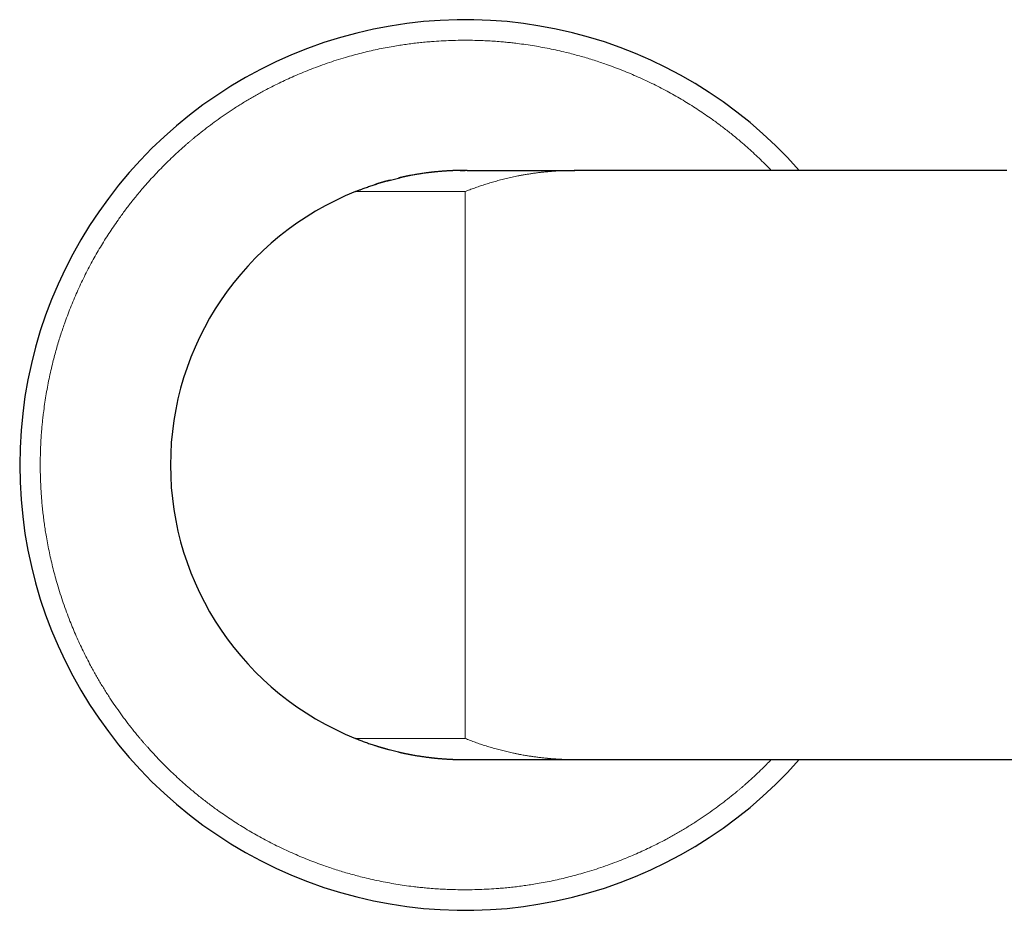
# Model space of a CAD drawing. Units: millimetres. Extents: x 8 to 990, y 12 to 647.
# Drawn here: x 403 to 475, y 521 to 586 of the extents above; entities that cross this region are included whole.
import ezdxf

# ---------------------------------------------------------------- set-up
doc = ezdxf.new("R2010")
doc.units = ezdxf.units.MM

msp = doc.modelspace()

# ---------------------------------------------------------------- linework, layer by layer
at = {"color": 7, "linetype": 'Continuous', "lineweight": 30}
for p, q in [((443.471, 575.422), (443.453, 575.422)), ((443.5, 575.422), (443.476, 575.422)), ((443.514, 575.422), (443.499, 575.422)), ((475.026, 575.422), (443.5, 575.422)), ((427.765, 533.862), (427.5, 533.966)), ((443.476, 532.422), (443.5, 532.422)), ((443.5, 532.422), (490.5, 532.422))]:
    msp.add_line(p, q, dxfattribs=at)
at = {"color": 252, "linetype": 'Continuous', "lineweight": 0}
for p, q in [((443.514, 575.422), (443.5, 575.422)), ((435.5, 573.878), (435.5, 553.922)), ((435.5, 553.922), (435.5, 533.966))]:
    msp.add_line(p, q, dxfattribs=at)
at = {"color": 7, "linetype": 'Continuous', "lineweight": 30, "flags": 128}
msp.add_lwpolyline([(427.5, 573.878), (427.795, 573.994), (427.852, 574.016)], dxfattribs=at)
at = {"color": 7, "linetype": 'Continuous', "lineweight": 30}
for radius, start, end in [(32.5, 41.41731, 318.58269), (21.5, 90.41257, 102.99135), (21.5, 104.69802, 107.79434), (21.5, 111.84476, 248.15524), (21.5, 252.28606, 255.09698), (21.5, 256.86293, 270.90608)]:
    msp.add_arc((435.5, 553.922), radius, start, end, dxfattribs=at)
at = {"color": 252, "linetype": 'Continuous', "lineweight": 0}
for points, knots in [([(408.295, 568.784), (408.391, 568.958), (408.582, 569.304), (408.882, 569.816), (409.191, 570.322), (409.509, 570.822), (409.837, 571.315), (410.137, 571.749), (410.407, 572.126), (410.643, 572.448), (410.884, 572.766), (411.129, 573.082), (411.382, 573.4), (411.644, 573.72), (411.952, 574.086), (412.304, 574.491), (412.701, 574.93), (413.106, 575.362), (413.519, 575.785), (413.955, 576.215), (414.414, 576.649), (414.786, 576.987), (415.051, 577.222), (415.206, 577.356), (415.361, 577.49), (415.518, 577.623), (415.803, 577.862), (416.219, 578.2), (416.774, 578.631), (417.337, 579.048), (417.91, 579.452), (418.406, 579.786), (418.822, 580.055), (419.155, 580.265), (419.491, 580.47), (419.83, 580.671), (420.171, 580.868), (420.515, 581.061), (420.921, 581.282), (421.391, 581.528), (421.926, 581.795), (422.465, 582.051), (423.009, 582.297), (423.557, 582.532), (424.142, 582.769), (424.766, 583.008), (425.428, 583.243), (426.097, 583.465), (426.737, 583.66), (427.347, 583.833), (427.926, 583.985), (428.506, 584.125), (429.088, 584.254), (429.673, 584.372), (430.217, 584.471), (430.722, 584.553), (431.185, 584.622), (431.65, 584.684), (432.116, 584.738), (432.584, 584.786), (433.13, 584.833), (433.754, 584.876), (434.455, 584.907), (435.156, 584.923), (435.857, 584.923), (436.495, 584.909), (437.07, 584.884), (437.584, 584.854), (437.993, 584.823), (438.298, 584.796), (438.499, 584.777), (438.701, 584.757), (438.902, 584.735), (439.103, 584.712), (439.446, 584.671), (439.929, 584.606), (440.551, 584.51), (441.17, 584.402), (441.786, 584.281), (442.399, 584.147), (442.966, 584.012), (443.487, 583.877), (443.963, 583.746), (444.438, 583.607), (444.906, 583.462), (445.364, 583.312), (445.859, 583.142), (446.396, 582.946), (446.978, 582.721), (447.555, 582.485), (448.126, 582.237), (448.693, 581.977), (449.255, 581.706), (449.812, 581.423), (450.354, 581.134), (450.881, 580.839), (451.394, 580.54), (451.9, 580.231), (452.4, 579.913), (452.893, 579.586), (453.327, 579.285), (453.704, 579.016), (454.026, 578.779), (454.344, 578.538), (454.66, 578.293), (454.977, 578.04), (455.298, 577.778), (455.664, 577.47), (456.068, 577.118), (456.508, 576.721), (456.94, 576.316), (457.363, 575.902), (457.66, 575.604), (457.814, 575.441), (457.832, 575.422)], [0, 0, 0, 0, 0.01022, 0.020426, 0.030621, 0.040811, 0.050997, 0.061185, 0.068048, 0.074915, 0.081786, 0.088663, 0.095546, 0.102725, 0.110019, 0.120219, 0.130408, 0.14059, 0.15077, 0.160951, 0.172155, 0.183369, 0.186897, 0.190426, 0.193958, 0.197491, 0.201026, 0.213122, 0.225196, 0.237256, 0.249307, 0.261356, 0.268119, 0.274885, 0.281654, 0.288427, 0.295206, 0.301992, 0.308786, 0.319083, 0.329364, 0.339632, 0.349891, 0.360146, 0.3704, 0.382488, 0.394587, 0.406702, 0.41884, 0.429137, 0.439418, 0.449686, 0.459945, 0.4702, 0.480454, 0.488512, 0.496574, 0.504641, 0.512716, 0.5208, 0.528894, 0.54099, 0.553064, 0.565124, 0.577175, 0.589224, 0.598062, 0.606904, 0.615753, 0.619232, 0.622713, 0.626195, 0.629679, 0.633165, 0.636654, 0.647489, 0.658309, 0.669116, 0.679916, 0.690712, 0.70151, 0.709998, 0.718492, 0.726994, 0.735506, 0.743802, 0.751828, 0.762565, 0.773291, 0.784012, 0.794731, 0.805453, 0.816182, 0.826923, 0.837679, 0.847898, 0.858103, 0.868299, 0.878488, 0.888674, 0.898862, 0.905725, 0.912592, 0.919464, 0.926341, 0.933225, 0.940405, 0.947698, 0.957898, 0.968087, 0.97827, 0.988449, 0.99863, 1, 1, 1, 1]), ([(443.476, 575.422), (443.396, 575.422), (443.232, 575.421), (442.99, 575.417), (442.753, 575.41), (442.53, 575.401), (442.32, 575.39), (442.124, 575.378), (441.949, 575.366), (441.794, 575.355), (441.692, 575.346), (441.629, 575.341), (441.604, 575.338), (441.579, 575.336), (441.555, 575.334), (441.531, 575.332), (441.507, 575.33), (441.481, 575.327), (441.372, 575.317), (441.184, 575.298), (440.91, 575.266), (440.633, 575.231), (440.352, 575.191), (440.081, 575.149), (439.873, 575.114), (439.726, 575.088), (439.636, 575.072), (439.548, 575.056), (439.454, 575.038), (439.247, 574.998), (438.928, 574.932), (438.506, 574.836), (438.091, 574.732), (437.686, 574.622), (437.292, 574.508), (436.91, 574.389), (436.541, 574.266), (436.185, 574.14), (435.839, 574.012), (435.612, 573.923), (435.5, 573.878)], [0, 0, 0, 0, 0.029777, 0.060805, 0.090149, 0.117808, 0.143782, 0.168072, 0.190676, 0.208817, 0.225705, 0.228875, 0.231996, 0.23507, 0.238095, 0.241071, 0.243999, 0.246879, 0.251014, 0.284429, 0.317, 0.352991, 0.387893, 0.421708, 0.454435, 0.465695, 0.476822, 0.487813, 0.498706, 0.512343, 0.565213, 0.618653, 0.670895, 0.72194, 0.771788, 0.82044, 0.867059, 0.912525, 0.956839, 1, 1, 1, 1]), ([(435.5, 573.878), (435.383, 573.878), (435.148, 573.878), (434.797, 573.878), (434.448, 573.878), (434.1, 573.878), (433.757, 573.878), (433.419, 573.878), (433.088, 573.878), (432.76, 573.878), (432.436, 573.878), (432.116, 573.878), (431.801, 573.878), (431.493, 573.878), (431.192, 573.878), (430.92, 573.878), (430.677, 573.878), (430.46, 573.878), (430.248, 573.878), (430.042, 573.878), (429.839, 573.878), (429.639, 573.878), (429.444, 573.878), (429.257, 573.878), (429.077, 573.878), (428.906, 573.878), (428.748, 573.878), (428.601, 573.878), (428.465, 573.878), (428.338, 573.878), (428.218, 573.878), (428.098, 573.878), (427.979, 573.878), (427.867, 573.878), (427.768, 573.878), (427.685, 573.878), (427.617, 573.878), (427.565, 573.878), (427.528, 573.878), (427.504, 573.878), (427.501, 573.878), (427.5, 573.878)], [0, 0, 0, 0, 0.028038, 0.055996, 0.083944, 0.111955, 0.140012, 0.167476, 0.19492, 0.222406, 0.249998, 0.277948, 0.305878, 0.333848, 0.361916, 0.389941, 0.411858, 0.433797, 0.455783, 0.477842, 0.499998, 0.523212, 0.54645, 0.569739, 0.593108, 0.616584, 0.639921, 0.66182, 0.683754, 0.705748, 0.727823, 0.750003, 0.777906, 0.805827, 0.833811, 0.861905, 0.889998, 0.917461, 0.94492, 0.972418, 1, 1, 1, 1]), ([(457.832, 532.422), (457.715, 532.301), (457.461, 532.038), (457.045, 531.63), (456.586, 531.195), (456.214, 530.857), (455.949, 530.623), (455.794, 530.488), (455.639, 530.354), (455.482, 530.221), (455.197, 529.983), (454.781, 529.644), (454.226, 529.214), (453.663, 528.796), (453.09, 528.392), (452.594, 528.058), (452.178, 527.789), (451.845, 527.58), (451.509, 527.375), (451.17, 527.173), (450.829, 526.976), (450.485, 526.784), (450.079, 526.563), (449.609, 526.317), (449.074, 526.05), (448.535, 525.793), (447.991, 525.548), (447.443, 525.313), (446.858, 525.075), (446.234, 524.837), (445.572, 524.601), (444.903, 524.38), (444.263, 524.184), (443.653, 524.011), (443.074, 523.86), (442.494, 523.719), (441.912, 523.59), (441.327, 523.472), (440.783, 523.374), (440.278, 523.291), (439.815, 523.222), (439.35, 523.161), (438.884, 523.106), (438.416, 523.058), (437.87, 523.011), (437.246, 522.969), (436.545, 522.937), (435.844, 522.921), (435.143, 522.921), (434.505, 522.936), (433.93, 522.96), (433.416, 522.991), (433.007, 523.022), (432.702, 523.048), (432.501, 523.067), (432.299, 523.088), (432.098, 523.109), (431.897, 523.132), (431.554, 523.173), (431.071, 523.238), (430.449, 523.334), (429.83, 523.443), (429.214, 523.564), (428.601, 523.697), (428.034, 523.833), (427.513, 523.967), (427.037, 524.098), (426.562, 524.237), (426.094, 524.382), (425.636, 524.532), (425.141, 524.703), (424.604, 524.898), (424.022, 525.123), (423.445, 525.359), (422.874, 525.607), (422.307, 525.867), (421.745, 526.138), (421.188, 526.421), (420.646, 526.71), (420.119, 527.005), (419.606, 527.304), (419.1, 527.613), (418.6, 527.931), (418.107, 528.259), (417.673, 528.559), (417.296, 528.829), (416.974, 529.065), (416.656, 529.306), (416.34, 529.551), (416.023, 529.804), (415.702, 530.066), (415.336, 530.374), (414.932, 530.726), (414.492, 531.123), (414.06, 531.528), (413.637, 531.942), (413.207, 532.377), (412.773, 532.836), (412.435, 533.208), (412.201, 533.473), (412.066, 533.628), (411.932, 533.784), (411.799, 533.94), (411.561, 534.225), (411.222, 534.642), (410.791, 535.196), (410.374, 535.76), (409.97, 536.332), (409.636, 536.828), (409.367, 537.245), (409.158, 537.577), (408.952, 537.913), (408.751, 538.252), (408.554, 538.593), (408.361, 538.937), (408.14, 539.344), (407.894, 539.814), (407.627, 540.348), (407.371, 540.888), (407.125, 541.431), (406.89, 541.979), (406.653, 542.564), (406.415, 543.188), (406.179, 543.85), (405.958, 544.519), (405.762, 545.16), (405.589, 545.77), (405.437, 546.348), (405.297, 546.928), (405.168, 547.51), (405.05, 548.095), (404.951, 548.64), (404.869, 549.144), (404.8, 549.607), (404.739, 550.072), (404.684, 550.539), (404.636, 551.006), (404.589, 551.552), (404.547, 552.176), (404.515, 552.877), (404.499, 553.578), (404.499, 554.279), (404.514, 554.917), (404.538, 555.493), (404.568, 556.006), (404.599, 556.415), (404.626, 556.72), (404.645, 556.921), (404.665, 557.123), (404.687, 557.324), (404.71, 557.526), (404.751, 557.868), (404.816, 558.351), (404.912, 558.973), (405.02, 559.592), (405.141, 560.208), (405.275, 560.821), (405.41, 561.388), (405.545, 561.909), (405.676, 562.385), (405.815, 562.86), (405.96, 563.328), (406.11, 563.786), (406.28, 564.282), (406.476, 564.819), (406.701, 565.4), (406.937, 565.977), (407.185, 566.549), (407.445, 567.115), (407.716, 567.677), (407.998, 568.234), (408.196, 568.601), (408.295, 568.784)], [0, 0, 0, 0, 0.005671, 0.012311, 0.019618, 0.026932, 0.029233, 0.031535, 0.033838, 0.036142, 0.038448, 0.046337, 0.054212, 0.062077, 0.069936, 0.077795, 0.082206, 0.086618, 0.091033, 0.09545, 0.099872, 0.104297, 0.108728, 0.115444, 0.122149, 0.128846, 0.135537, 0.142225, 0.148913, 0.156797, 0.164687, 0.172589, 0.180505, 0.187221, 0.193926, 0.200623, 0.207314, 0.214002, 0.220689, 0.225945, 0.231203, 0.236464, 0.24173, 0.247003, 0.252282, 0.260171, 0.268045, 0.275911, 0.28377, 0.291628, 0.297392, 0.303159, 0.308931, 0.3112, 0.31347, 0.315741, 0.318013, 0.320287, 0.322562, 0.329629, 0.336685, 0.343734, 0.350777, 0.357819, 0.364861, 0.370397, 0.375937, 0.381481, 0.387033, 0.392443, 0.397678, 0.404681, 0.411676, 0.418668, 0.425659, 0.432652, 0.439649, 0.446654, 0.45367, 0.460335, 0.46699, 0.47364, 0.480285, 0.486928, 0.493573, 0.498049, 0.502528, 0.507009, 0.511495, 0.515985, 0.520667, 0.525424, 0.532076, 0.538721, 0.545362, 0.552001, 0.558641, 0.565948, 0.573262, 0.575563, 0.577865, 0.580168, 0.582472, 0.584778, 0.592667, 0.600542, 0.608407, 0.616267, 0.624125, 0.628536, 0.632948, 0.637363, 0.641781, 0.646202, 0.650628, 0.655058, 0.661774, 0.668479, 0.675176, 0.681867, 0.688555, 0.695243, 0.703127, 0.711017, 0.718919, 0.726835, 0.733551, 0.740256, 0.746953, 0.753644, 0.760332, 0.767019, 0.772275, 0.777533, 0.782794, 0.788061, 0.793333, 0.798612, 0.806501, 0.814376, 0.822241, 0.830101, 0.837959, 0.843723, 0.84949, 0.855261, 0.85753, 0.8598, 0.862071, 0.864343, 0.866617, 0.868892, 0.875959, 0.883015, 0.890064, 0.897107, 0.904149, 0.911191, 0.916727, 0.922267, 0.927812, 0.933363, 0.938774, 0.944009, 0.951012, 0.958008, 0.965, 0.971991, 0.978983, 0.985981, 0.992985, 1, 1, 1, 1]), ([(435.5, 533.966), (435.383, 533.966), (435.148, 533.966), (434.797, 533.966), (434.448, 533.966), (434.1, 533.966), (433.757, 533.966), (433.419, 533.966), (433.088, 533.966), (432.76, 533.966), (432.436, 533.966), (432.116, 533.966), (431.801, 533.966), (431.493, 533.966), (431.192, 533.966), (430.901, 533.966), (430.621, 533.966), (430.352, 533.966), (430.092, 533.966), (429.855, 533.966), (429.639, 533.966), (429.444, 533.966), (429.257, 533.966), (429.077, 533.966), (428.906, 533.966), (428.735, 533.966), (428.565, 533.966), (428.4, 533.966), (428.247, 533.966), (428.114, 533.966), (428, 533.966), (427.903, 533.966), (427.816, 533.966), (427.74, 533.966), (427.673, 533.966), (427.614, 533.966), (427.565, 533.966), (427.528, 533.966), (427.504, 533.966), (427.501, 533.966), (427.5, 533.966)], [0, 0, 0, 0, 0.02804, 0.055998, 0.083946, 0.111956, 0.140014, 0.16748, 0.194924, 0.22241, 0.249999, 0.277952, 0.305883, 0.333852, 0.361918, 0.389943, 0.417344, 0.444786, 0.472321, 0.499997, 0.523213, 0.546452, 0.569741, 0.593109, 0.616584, 0.639921, 0.667301, 0.694744, 0.722295, 0.749999, 0.773255, 0.796516, 0.81981, 0.843163, 0.866602, 0.889998, 0.917463, 0.944922, 0.972419, 1, 1, 1, 1]), ([(435.5, 533.966), (435.621, 533.918), (435.866, 533.821), (436.242, 533.683), (436.629, 533.548), (437.028, 533.418), (437.439, 533.293), (437.844, 533.178), (438.242, 533.074), (438.633, 532.979), (438.933, 532.912), (439.138, 532.869), (439.246, 532.847), (439.355, 532.825), (439.456, 532.806), (439.579, 532.783), (439.726, 532.756), (439.932, 532.72), (440.171, 532.681), (440.445, 532.64), (440.729, 532.601), (441.02, 532.565), (441.228, 532.542), (441.35, 532.53), (441.384, 532.527), (441.418, 532.523), (441.451, 532.52), (441.479, 532.517), (441.503, 532.515), (441.564, 532.509), (441.667, 532.5), (441.814, 532.488), (441.967, 532.477), (442.125, 532.466), (442.294, 532.456), (442.473, 532.446), (442.661, 532.438), (442.857, 532.431), (443.063, 532.426), (443.27, 532.423), (443.409, 532.422), (443.476, 532.422)], [0, 0, 0, 0, 0.046658, 0.094661, 0.144007, 0.194699, 0.246736, 0.300119, 0.34821, 0.397344, 0.447521, 0.460942, 0.474436, 0.488002, 0.501605, 0.512464, 0.534187, 0.556431, 0.589522, 0.623702, 0.65897, 0.695327, 0.732225, 0.736433, 0.740654, 0.744889, 0.749136, 0.75292, 0.755501, 0.75812, 0.775376, 0.794155, 0.812549, 0.832201, 0.853112, 0.875282, 0.89871, 0.922946, 0.948395, 0.975059, 1, 1, 1, 1])]:
    msp.add_open_spline(points, degree=3, knots=knots, dxfattribs=at)
at = {"color": 7, "linetype": 'Continuous', "lineweight": 30}
for points, knots in [([(435.141, 575.419), (435.136, 575.419), (435.125, 575.419), (435.11, 575.419), (435.094, 575.419), (435.078, 575.419), (435.061, 575.418), (435.041, 575.418), (435.021, 575.417), (434.999, 575.417), (434.976, 575.416), (434.95, 575.416), (434.922, 575.415), (434.895, 575.414), (434.869, 575.414), (434.842, 575.413), (434.809, 575.412), (434.769, 575.41), (434.727, 575.409), (434.688, 575.407), (434.649, 575.406), (434.604, 575.404), (434.551, 575.402), (434.492, 575.399), (434.425, 575.396), (434.346, 575.392), (434.254, 575.387), (434.154, 575.381), (434.054, 575.374), (433.957, 575.367), (433.863, 575.36), (433.752, 575.352), (433.626, 575.341), (433.515, 575.331), (433.436, 575.324), (433.387, 575.319), (433.342, 575.314), (433.301, 575.31), (433.265, 575.307), (433.235, 575.303), (433.211, 575.301), (433.189, 575.298), (433.163, 575.296), (433.129, 575.292), (433.086, 575.287), (433.037, 575.282), (432.983, 575.275), (432.927, 575.269), (432.869, 575.262), (432.78, 575.251), (432.657, 575.235), (432.501, 575.214), (432.343, 575.191), (432.187, 575.168), (432.033, 575.143), (431.869, 575.116), (431.696, 575.086), (431.557, 575.06), (431.465, 575.043), (431.419, 575.034), (431.373, 575.025), (431.327, 575.016), (431.284, 575.008), (431.241, 574.999), (431.201, 574.991), (431.164, 574.983), (431.127, 574.975), (431.09, 574.968), (431.054, 574.96), (431.019, 574.953), (430.986, 574.945), (430.949, 574.937), (430.91, 574.928), (430.871, 574.92), (430.835, 574.911), (430.801, 574.903), (430.771, 574.896), (430.755, 574.892), (430.747, 574.89)], [0, 0, 0, 0, 0.022419, 0.04296, 0.061633, 0.078451, 0.093438, 0.106625, 0.118058, 0.126678, 0.134081, 0.140378, 0.145974, 0.15147, 0.156886, 0.162224, 0.167614, 0.177119, 0.184886, 0.19055, 0.197153, 0.20522, 0.214571, 0.22534, 0.237528, 0.251136, 0.269188, 0.288389, 0.307275, 0.325826, 0.344044, 0.361934, 0.391255, 0.419671, 0.430591, 0.441263, 0.450865, 0.459224, 0.467558, 0.474134, 0.478951, 0.483071, 0.488728, 0.495992, 0.505641, 0.516877, 0.528568, 0.540601, 0.552977, 0.565696, 0.597038, 0.630301, 0.661629, 0.693435, 0.724417, 0.754574, 0.791762, 0.827618, 0.836789, 0.845868, 0.854857, 0.863754, 0.872525, 0.880536, 0.88666, 0.892252, 0.897455, 0.902447, 0.907426, 0.912591, 0.918121, 0.924162, 0.9332, 0.94354, 0.955312, 0.968605, 0.983486, 1, 1, 1, 1]), ([(435.14, 575.419), (435.185, 575.42), (435.305, 575.422), (435.425, 575.422), (435.5, 575.422)], [0, 0, 0, 0, 0.374386, 1, 1, 1, 1]), ([(435.643, 575.423), (435.627, 575.422), (435.597, 575.422), (435.557, 575.422), (435.523, 575.422), (435.499, 575.422), (435.48, 575.422), (435.462, 575.422), (435.447, 575.422), (435.434, 575.422), (435.419, 575.422), (435.404, 575.422), (435.391, 575.422), (435.38, 575.422), (435.372, 575.422), (435.372, 575.422), (435.371, 575.422)], [0, 0, 0, 0, 0.078697, 0.147483, 0.20762, 0.260898, 0.309067, 0.352369, 0.39303, 0.439324, 0.492465, 0.585642, 0.69559, 0.795938, 0.905974, 1, 1, 1, 1]), ([(435.644, 575.422), (435.66, 575.422), (435.694, 575.422), (435.759, 575.422), (435.835, 575.422), (435.92, 575.422), (436.012, 575.422), (436.122, 575.422), (436.252, 575.422), (436.404, 575.422), (436.57, 575.422), (436.75, 575.422), (436.943, 575.422), (437.149, 575.422), (437.366, 575.422), (437.597, 575.422), (437.827, 575.422), (438.055, 575.422), (438.277, 575.422), (438.504, 575.422), (438.738, 575.422), (438.976, 575.422), (439.234, 575.422), (439.511, 575.422), (439.809, 575.422), (440.113, 575.422), (440.408, 575.422), (440.695, 575.422), (440.972, 575.422), (441.257, 575.422), (441.547, 575.422), (441.839, 575.422), (442.126, 575.422), (442.406, 575.422), (442.679, 575.422), (442.95, 575.422), (443.224, 575.422), (443.408, 575.422), (443.5, 575.422)], [0, 0, 0, 0, 0.022307, 0.048071, 0.073689, 0.098904, 0.123774, 0.148415, 0.179594, 0.210721, 0.241922, 0.273291, 0.304885, 0.336159, 0.367667, 0.399368, 0.431184, 0.458185, 0.485115, 0.511922, 0.538573, 0.565056, 0.591373, 0.622205, 0.652902, 0.683558, 0.714305, 0.740586, 0.767175, 0.7942, 0.821507, 0.848755, 0.875725, 0.900813, 0.925598, 0.95021, 0.974892, 1, 1, 1, 1]), ([(429.775, 574.645), (429.802, 574.653), (429.956, 574.697), (430.242, 574.77), (430.538, 574.843), (430.708, 574.881), (430.746, 574.889)], [0, 0, 0, 0, 0.084634, 0.478336, 0.880624, 1, 1, 1, 1]), ([(427.5, 573.878), (427.603, 573.919), (427.813, 574.002), (428.132, 574.121), (428.46, 574.238), (428.759, 574.339), (428.949, 574.399), (429.027, 574.424)], [0, 0, 0, 0, 0.204495, 0.414083, 0.628767, 0.848546, 1, 1, 1, 1]), ([(429.777, 574.646), (429.764, 574.643), (429.737, 574.635), (429.694, 574.623), (429.651, 574.611), (429.606, 574.599), (429.559, 574.585), (429.511, 574.572), (429.461, 574.557), (429.415, 574.543), (429.373, 574.531), (429.338, 574.52), (429.305, 574.51), (429.275, 574.501), (429.25, 574.494), (429.225, 574.486), (429.2, 574.478), (429.175, 574.471), (429.152, 574.463), (429.129, 574.456), (429.104, 574.448), (429.078, 574.44), (429.051, 574.432), (429.035, 574.427), (429.027, 574.424)], [0, 0, 0, 0, 0.100734, 0.194924, 0.282733, 0.364363, 0.440063, 0.510135, 0.57495, 0.634962, 0.672581, 0.707742, 0.739066, 0.760375, 0.780185, 0.798925, 0.817099, 0.835254, 0.853939, 0.873655, 0.894832, 0.925915, 0.960825, 1, 1, 1, 1]), ([(427.5, 533.966), (427.603, 533.925), (427.813, 533.842), (428.132, 533.723), (428.46, 533.606), (428.759, 533.505), (428.949, 533.445), (429.027, 533.421)], [0, 0, 0, 0, 0.2046538, 0.4143698, 0.6291497, 0.8489954, 1, 1, 1, 1]), ([(429.027, 533.42), (429.035, 533.417), (429.051, 533.413), (429.078, 533.404), (429.104, 533.396), (429.129, 533.388), (429.152, 533.381), (429.175, 533.374), (429.2, 533.366), (429.225, 533.358), (429.25, 533.351), (429.275, 533.343), (429.305, 533.334), (429.338, 533.324), (429.373, 533.313), (429.415, 533.301), (429.461, 533.287), (429.511, 533.273), (429.559, 533.259), (429.606, 533.246), (429.651, 533.233), (429.694, 533.221), (429.737, 533.209), (429.764, 533.202), (429.777, 533.198)], [0, 0, 0, 0, 0.039175, 0.074085, 0.105168, 0.126345, 0.146061, 0.164746, 0.182901, 0.201075, 0.219815, 0.239625, 0.260934, 0.292258, 0.327419, 0.365038, 0.42505, 0.489865, 0.559937, 0.635637, 0.717267, 0.805076, 0.899266, 1, 1, 1, 1]), ([(429.775, 533.199), (429.802, 533.191), (429.957, 533.148), (430.242, 533.074), (430.538, 533.001), (430.708, 532.964), (430.746, 532.955)], [0, 0, 0, 0, 0.085408, 0.479119, 0.881367, 1, 1, 1, 1]), ([(430.747, 532.954), (430.751, 532.953), (430.758, 532.951), (430.774, 532.947), (430.791, 532.943), (430.812, 532.938), (430.833, 532.933), (430.856, 532.927), (430.88, 532.922), (430.905, 532.916), (430.928, 532.911), (430.946, 532.907), (430.959, 532.904), (430.972, 532.902), (430.986, 532.899), (431.003, 532.895), (431.023, 532.891), (431.045, 532.886), (431.069, 532.881), (431.114, 532.871), (431.178, 532.858), (431.264, 532.841), (431.359, 532.822), (431.469, 532.8), (431.594, 532.777), (431.773, 532.745), (431.999, 532.706), (432.266, 532.664), (432.471, 532.635), (432.616, 532.615), (432.703, 532.604), (432.788, 532.593), (432.87, 532.583), (432.944, 532.573), (433.011, 532.566), (433.069, 532.559), (433.119, 532.553), (433.161, 532.549), (433.197, 532.545), (433.232, 532.541), (433.27, 532.537), (433.315, 532.533), (433.369, 532.527), (433.434, 532.521), (433.503, 532.514), (433.575, 532.508), (433.648, 532.501), (433.728, 532.495), (433.812, 532.488), (433.905, 532.481), (434.002, 532.474), (434.104, 532.467), (434.204, 532.461), (434.3, 532.455), (434.393, 532.45), (434.48, 532.446), (434.553, 532.442), (434.61, 532.44), (434.652, 532.438), (434.689, 532.437), (434.721, 532.436), (434.747, 532.435), (434.77, 532.434), (434.794, 532.433), (434.82, 532.432), (434.844, 532.431), (434.864, 532.431), (434.878, 532.43), (434.89, 532.43), (434.903, 532.43), (434.919, 532.429), (434.935, 532.429), (434.953, 532.428), (434.971, 532.428), (434.99, 532.428), (435.01, 532.427), (435.032, 532.427), (435.056, 532.426), (435.082, 532.426), (435.11, 532.425), (435.131, 532.425), (435.141, 532.425)], [0, 0, 0, 0, 0.018305, 0.034846, 0.049633, 0.06268, 0.074008, 0.083645, 0.091636, 0.098059, 0.103067, 0.105138, 0.107, 0.108746, 0.110487, 0.112337, 0.116215, 0.120712, 0.125364, 0.13017, 0.146276, 0.161938, 0.178812, 0.200478, 0.223861, 0.248945, 0.300147, 0.351517, 0.403081, 0.420494, 0.437933, 0.4554, 0.472295, 0.487567, 0.501199, 0.513189, 0.523517, 0.532211, 0.539434, 0.546691, 0.554411, 0.56346, 0.574342, 0.58706, 0.601615, 0.614584, 0.628728, 0.64405, 0.660449, 0.676591, 0.696715, 0.715689, 0.733516, 0.751559, 0.768259, 0.783622, 0.797654, 0.805666, 0.812821, 0.819117, 0.824552, 0.829216, 0.83259, 0.837031, 0.842352, 0.847106, 0.850991, 0.853569, 0.855943, 0.858999, 0.864993, 0.872732, 0.881175, 0.89106, 0.9024, 0.915203, 0.929479, 0.944944, 0.961846, 0.980195, 1, 1, 1, 1]), ([(435.139, 532.425), (435.184, 532.425), (435.305, 532.423), (435.425, 532.422), (435.5, 532.422)], [0, 0, 0, 0, 0.376222, 1, 1, 1, 1]), ([(435.371, 532.423), (435.372, 532.423), (435.372, 532.423), (435.38, 532.423), (435.391, 532.422), (435.404, 532.422), (435.419, 532.422), (435.434, 532.422), (435.447, 532.422), (435.462, 532.422), (435.48, 532.422), (435.499, 532.422), (435.523, 532.422), (435.557, 532.422), (435.597, 532.422), (435.627, 532.422), (435.643, 532.422)], [0, 0, 0, 0, 0.0940264, 0.2040624, 0.30441, 0.4143584, 0.5075353, 0.5606762, 0.6069703, 0.6476313, 0.690933, 0.7391024, 0.7923796, 0.8525175, 0.9213032, 1, 1, 1, 1]), ([(435.5, 532.422), (435.501, 532.422), (435.502, 532.423), (435.515, 532.422), (435.52, 532.422)], [0, 0, 0, 0, 0.6541789, 1, 1, 1, 1]), ([(435.645, 532.422), (435.66, 532.422), (435.697, 532.422), (435.773, 532.422), (435.87, 532.422), (435.981, 532.422), (436.107, 532.422), (436.248, 532.422), (436.404, 532.422), (436.574, 532.422), (436.757, 532.422), (436.952, 532.422), (437.158, 532.422), (437.374, 532.422), (437.602, 532.422), (437.843, 532.422), (438.096, 532.422), (438.36, 532.422), (438.635, 532.422), (438.919, 532.422), (439.21, 532.422), (439.508, 532.422), (439.811, 532.422), (440.121, 532.422), (440.439, 532.422), (440.766, 532.422), (441.099, 532.422), (441.437, 532.422), (441.779, 532.422), (442.122, 532.422), (442.466, 532.422), (442.809, 532.422), (443.142, 532.422), (443.36, 532.422), (443.463, 532.422)], [0, 0, 0, 0, 0.022045, 0.053425, 0.084806, 0.116187, 0.147567, 0.179518, 0.211469, 0.24342, 0.275371, 0.307322, 0.338702, 0.370083, 0.401463, 0.432844, 0.464795, 0.496745, 0.528696, 0.560647, 0.592598, 0.623979, 0.655359, 0.68674, 0.71812, 0.750071, 0.782022, 0.813973, 0.845924, 0.877875, 0.909256, 0.940636, 0.972017, 1, 1, 1, 1]), ([(443.462, 532.422), (443.464, 532.422), (443.469, 532.422), (443.474, 532.422), (443.476, 532.422)], [0, 0, 0, 0, 0.5006799, 1, 1, 1, 1])]:
    msp.add_open_spline(points, degree=3, knots=knots, dxfattribs=at)

doc.saveas('drawing.dxf')
